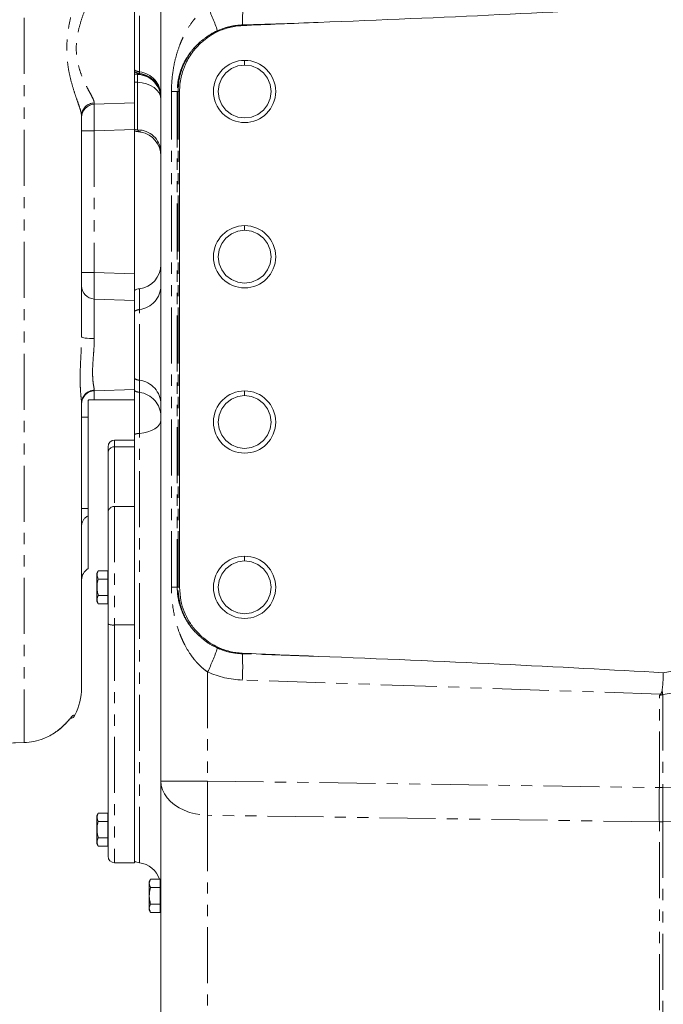
# Model space of a CAD drawing. Units: millimetres. Extents: x 11 to 1180, y 5 to 832.
# Drawn here: x 160 to 233, y 172 to 284 of the extents above; entities that cross this region are included whole.
import ezdxf

# ---------------------------------------------------------------- set-up
doc = ezdxf.new("R2010")
doc.units = ezdxf.units.MM
doc.linetypes.add('PHANTOM', pattern=[12.7, 6.35, -1.27, 1.27, -1.27, 1.27, -1.27])

msp = doc.modelspace()

# ---------------------------------------------------------------- linework, layer by layer
at = {"color": 8, "linetype": 'PHANTOM', "lineweight": 0}
for p, q in [((160.5268, 360.1091), (160.5268, 201.7025)), ((173.6148, 277.8074), (173.6148, 285.8322)), ((185.2877, 283.1159), (193.9049, 283.4063)), ((173.0412, 277.5157), (173.3872, 277.5038)), ((173.3872, 277.5038), (173.3872, 277.5466)), ((173.6148, 277.6202), (173.6148, 277.8074)), ((173.3872, 276.6081), (173.0412, 276.6197)), ((173.3872, 271.1998), (173.3872, 276.6081)), ((177.8983, 275.5698), (177.2441, 275.5698)), ((177.2441, 219.3198), (177.2441, 275.5698)), ((177.8983, 275.5698), (177.9924, 275.5698)), ((177.8983, 275.5698), (177.8983, 219.3198)), ((177.9924, 219.3198), (177.9924, 275.5698)), ((177.9924, 275.5698), (178.165, 275.5698)), ((168.4889, 274.273), (168.4889, 274.1137)), ((167.0412, 271.1155), (168.4889, 271.1155)), ((173.0412, 271.2745), (168.4889, 271.1155)), ((168.4889, 271.1155), (168.4889, 255.0241)), ((167.0412, 255.0241), (168.4889, 255.0241)), ((168.4889, 255.0241), (173.0412, 254.8651)), ((173.6148, 250.8322), (173.6148, 253.1942)), ((168.4889, 252.0259), (168.4889, 247.5319)), ((173.6148, 242.8074), (173.6148, 250.8322)), ((173.6148, 241.4338), (173.6148, 242.8074)), ((168.4889, 241.6789), (168.4889, 241.6137)), ((173.6148, 236.7831), (173.6148, 241.4338)), ((167.0412, 238.6155), (167.7912, 238.6155)), ((170.7912, 236.0176), (170.7912, 235.2637)), ((173.6148, 188.0549), (173.6148, 236.7831)), ((170.7912, 235.2637), (170.7912, 228.5033)), ((173.0412, 235.2637), (170.7912, 235.2637)), ((167.0412, 228.2535), (167.7912, 228.2535)), ((170.7912, 228.5033), (170.7912, 215.0488)), ((170.7912, 228.5033), (173.0412, 228.5033)), ((177.8983, 219.3198), (177.2441, 219.3198)), ((177.8983, 219.3198), (177.9924, 219.3198)), ((178.165, 219.3198), (177.9924, 219.3198)), ((173.0412, 215.0488), (170.7912, 215.0488)), ((170.7912, 215.0488), (170.7912, 188.0698)), ((193.9049, 211.4833), (185.2877, 211.7737)), ((181.3493, 209.7066), (181.3493, 197.3407)), ((232.7469, 207.2016), (185.2786, 208.8013)), ((238.1493, 207.9366), (232.9832, 207.1466)), ((232.5993, 196.5994), (232.5993, 207.0553)), ((232.9832, 207.1466), (232.9832, 196.5994)), ((176.0412, 197.3407), (181.3493, 197.3407)), ((181.3493, 197.3407), (232.5993, 196.5994)), ((232.9832, 196.5994), (232.5993, 196.5994)), ((232.9832, 196.5994), (272.9956, 197.1781)), ((232.5993, 192.7126), (181.3493, 193.454)), ((181.3493, 193.454), (181.3493, 147.7261)), ((272.9956, 193.2914), (232.9832, 192.7126)), ((232.5993, 145.9364), (232.5993, 192.7126)), ((232.9832, 192.7126), (232.9832, 145.9364))]:
    msp.add_line(p, q, dxfattribs=at)
at = {"color": 7, "linetype": 'Continuous', "lineweight": 15}
for p, q in [((176.0412, 197.3407), (176.0412, 328.8198)), ((173.0412, 289.3669), (173.0412, 274.2726)), ((185.5412, 278.8347), (185.5412, 279.0995)), ((185.5412, 278.5698), (185.5412, 278.8347)), ((178.165, 219.3198), (178.165, 275.5698)), ((168.4889, 274.1137), (173.0412, 274.2726)), ((173.0412, 271.2745), (173.0412, 274.2726)), ((167.0412, 272.805), (167.0412, 247.7369)), ((173.0412, 271.2745), (173.0412, 254.8651)), ((176.0412, 271.2365), (176.0412, 271.2365)), ((176.0412, 271.2365), (176.0412, 271.2365)), ((185.5412, 260.0847), (185.5412, 260.3495)), ((185.5412, 259.8198), (185.5412, 260.0847)), ((173.0412, 251.8669), (173.0412, 254.8651)), ((168.4889, 252.0259), (173.0412, 251.8669)), ((173.0412, 251.8669), (173.0412, 241.7726)), ((168.4889, 241.6137), (173.0412, 241.7726)), ((173.0412, 241.7726), (173.0412, 241.6242)), ((173.0412, 241.6242), (173.0412, 236.6766)), ((185.5412, 241.3347), (185.5412, 241.5995)), ((185.5412, 241.0698), (185.5412, 241.3347)), ((167.0412, 240.1986), (167.0412, 207.903)), ((168.4675, 240.5698), (173.0412, 240.5698)), ((167.7912, 228.2535), (167.7912, 238.6155)), ((173.0412, 236.0176), (170.7912, 236.0176)), ((173.0412, 236.6766), (173.0412, 217.7494)), ((170.0412, 234.559), (170.0412, 235.2676)), ((170.0412, 227.7985), (170.0412, 234.559)), ((167.7912, 221.4386), (167.7912, 227.4242)), ((170.0412, 215.1513), (170.0412, 227.7985)), ((185.5412, 222.5847), (185.5412, 222.8495)), ((185.5412, 222.3198), (185.5412, 222.5847)), ((168.9412, 221.1962), (168.7912, 220.9364)), ((168.9412, 221.1962), (170.0162, 221.1962)), ((170.0162, 220.258), (170.0162, 221.1962)), ((168.7912, 220.9364), (168.7912, 217.7032)), ((168.9412, 220.258), (170.0162, 220.258)), ((170.0412, 220.8823), (170.0162, 220.8823)), ((170.0162, 218.3816), (170.0162, 220.258)), ((168.9412, 218.3816), (170.0162, 218.3816)), ((170.0162, 217.4434), (170.0162, 218.3816)), ((168.7912, 217.7032), (168.9412, 217.4434)), ((168.9412, 217.4434), (170.0162, 217.4434)), ((170.0162, 217.7573), (170.0412, 217.7573)), ((173.0412, 217.7494), (173.0412, 215.0488)), ((170.0412, 188.8198), (170.0412, 215.1513)), ((173.0412, 188.0698), (173.0412, 215.0488)), ((166.2761, 204.8296), (166.2754, 204.8294)), ((164.2704, 203.0111), (164.2672, 203.0124)), ((152.0061, 201.3677), (160.5297, 201.6998)), ((176.0412, 151.6128), (176.0412, 197.3407)), ((168.9412, 193.6962), (168.7912, 193.4364)), ((168.7912, 193.4364), (168.7912, 190.2032)), ((168.9412, 193.6962), (170.0162, 193.6962)), ((170.0162, 192.758), (170.0162, 193.6962)), ((170.0412, 193.3823), (170.0162, 193.3823)), ((168.9412, 192.758), (170.0162, 192.758)), ((170.0162, 190.8816), (170.0162, 192.758)), ((168.7912, 190.2032), (168.9412, 189.9434)), ((168.9412, 190.8816), (170.0162, 190.8816)), ((168.9412, 189.9434), (170.0162, 189.9434)), ((170.0162, 189.9434), (170.0162, 190.8816)), ((170.0162, 190.2573), (170.0412, 190.2573)), ((170.7912, 188.0698), (173.0412, 188.0698)), ((174.8737, 186.1962), (174.7237, 185.9364)), ((174.7237, 185.9364), (174.7237, 182.7032)), ((174.8737, 186.1962), (175.9487, 186.1962)), ((175.9487, 185.258), (175.9487, 186.1962)), ((175.9487, 186.0313), (175.984, 185.8823)), ((176.0412, 185.8823), (175.9487, 185.8823)), ((174.8737, 185.258), (175.9487, 185.258)), ((175.9487, 183.3816), (175.9487, 185.258)), ((174.8737, 183.3816), (175.9487, 183.3816)), ((175.9487, 182.4434), (175.9487, 183.3816)), ((174.7237, 182.7032), (174.8737, 182.4434)), ((174.8737, 182.4434), (175.9487, 182.4434)), ((175.9487, 182.7573), (176.0412, 182.7573))]:
    msp.add_line(p, q, dxfattribs=at)
at = {"color": 7, "linetype": 'Continuous', "lineweight": 15, "flags": 128}
for points in [[(185.5412, 278.5698), (184.778, 278.4711), (184.0412, 278.1679), (183.4103, 277.6814), (182.9432, 277.0698), (182.647, 276.3595), (182.5412, 275.5698), (182.647, 274.7801), (182.9432, 274.0698), (183.4103, 273.4582), (184.0412, 272.9717), (184.778, 272.6685), (185.5412, 272.5698), (186.3045, 272.6685), (187.0412, 272.9717), (187.6722, 273.4582), (188.1393, 274.0698), (188.4354, 274.7801), (188.5412, 275.5698), (188.4354, 276.3595), (188.1393, 277.0698), (187.6722, 277.6814), (187.0412, 278.1679), (186.3045, 278.4711), (185.5412, 278.5698), (185.5412, 278.5698)], [(185.5412, 259.8198), (184.778, 259.7211), (184.0412, 259.4179), (183.4103, 258.9314), (182.9432, 258.3198), (182.647, 257.6095), (182.5412, 256.8198), (182.647, 256.0301), (182.9432, 255.3198), (183.4103, 254.7082), (184.0412, 254.2217), (184.778, 253.9185), (185.5412, 253.8198), (186.3045, 253.9185), (187.0412, 254.2217), (187.6722, 254.7082), (188.1393, 255.3198), (188.4354, 256.0301), (188.5412, 256.8198), (188.4354, 257.6095), (188.1393, 258.3198), (187.6722, 258.9314), (187.0412, 259.4179), (186.3045, 259.7211), (185.5412, 259.8198), (185.5412, 259.8198)], [(185.5412, 241.0698), (184.778, 240.9711), (184.0412, 240.6679), (183.4103, 240.1814), (182.9432, 239.5698), (182.647, 238.8595), (182.5412, 238.0698), (182.647, 237.2801), (182.9432, 236.5698), (183.4103, 235.9582), (184.0412, 235.4717), (184.778, 235.1685), (185.5412, 235.0698), (186.3045, 235.1685), (187.0412, 235.4717), (187.6722, 235.9582), (188.1393, 236.5698), (188.4354, 237.2801), (188.5412, 238.0698), (188.4354, 238.8595), (188.1393, 239.5698), (187.6722, 240.1814), (187.0412, 240.6679), (186.3045, 240.9711), (185.5412, 241.0698), (185.5412, 241.0698)], [(185.5412, 222.3198), (184.778, 222.2211), (184.0412, 221.9179), (183.4103, 221.4314), (182.9432, 220.8198), (182.647, 220.1095), (182.5412, 219.3198), (182.647, 218.5301), (182.9432, 217.8198), (183.4103, 217.2082), (184.0412, 216.7217), (184.778, 216.4185), (185.5412, 216.3198), (186.3045, 216.4185), (187.0412, 216.7217), (187.6722, 217.2082), (188.1393, 217.8198), (188.4354, 218.5301), (188.5412, 219.3198), (188.4354, 220.1095), (188.1393, 220.8198), (187.6722, 221.4314), (187.0412, 221.9179), (186.3045, 222.2211), (185.5412, 222.3198), (185.5412, 222.3198)]]:
    msp.add_lwpolyline(points, dxfattribs=at)
at = {"color": 8, "linetype": 'PHANTOM', "lineweight": 0, "flags": 128}
for points in [[(176.0412, 274.6825), (175.9907, 275.0501), (175.841, 275.4043), (175.5976, 275.7319), (175.2694, 276.021), (174.8686, 276.2608), (174.4098, 276.4427), (173.9099, 276.5599), (173.3872, 276.6081)], [(167.0412, 247.7369), (167.0688, 247.6978), (167.1505, 247.66), (167.2832, 247.6252), (167.4622, 247.5944), (167.6809, 247.5688), (167.9311, 247.5495), (168.2038, 247.537), (168.4889, 247.5319)], [(176.0412, 238.3084), (175.996, 238.031), (175.8618, 237.7627), (175.6431, 237.5123), (175.347, 237.2882), (174.9833, 237.0976), (174.5639, 236.9468), (174.1027, 236.8408), (173.6148, 236.7831)], [(176.0412, 197.3407), (176.0862, 196.8443), (176.2205, 196.356), (176.4417, 195.8838), (176.7464, 195.4354), (177.1296, 195.0183), (177.5849, 194.6391), (178.1049, 194.3041), (178.6812, 194.0188), (179.3042, 193.7878), (179.9638, 193.615), (180.6493, 193.5031), (181.3493, 193.454)]]:
    msp.add_lwpolyline(points, dxfattribs=at)
at = {"color": 7, "linetype": 'Continuous', "lineweight": 15}
for centre in [(185.5412, 275.5698), (185.5412, 256.8198), (185.5412, 238.0698), (185.5412, 219.3198)]:
    msp.add_circle(centre, 3.5297, dxfattribs=at)
at = {"color": 8, "linetype": 'PHANTOM', "lineweight": 0}
for centre, radius, start, end in [((156.9626, 284.5155), 28.3596, 357.171235, 3.179191), ((154.3936, 272.4996), 29.7906, 19.545368, 25.198175), ((185.8095, 283.0209), 0.5303, 169.67743, 177.512894), ((183.1788, 282.6295), 0.7298, 192.930358, 201.19332), ((181.3078, 281.6807), 0.5797, 205.749418, 219.138765), ((173.7912, 279.2976), 1.5006, 240.016187, 263.248391), ((173.7912, 279.1105), 1.5007, 240.016775, 263.247803), ((173.2922, 274.7992), 2.7491, 0.016544, 88.018278), ((173.2922, 274.7563), 2.7491, 0.016544, 88.018278), ((173.2923, 275.0774), 2.7489, 0.01445, 83.263831), ((173.2923, 274.8903), 2.7489, 0.01445, 83.263831), ((168.5246, 272.79), 1.4835, 91.380307, 179.422875), ((173.4485, 268.6031), 2.5975, 3.439717, 91.350971), ((173.2923, 253.5621), 2.7489, 276.736226, 359.985532), ((173.7912, 249.3421), 1.5005, 96.75058, 119.984842), ((173.7912, 244.2977), 1.5007, 240.016775, 263.247803), ((173.2923, 240.0774), 2.7489, 0.014464, 83.263856), ((168.5311, 240.1896), 1.4899, 91.62441, 179.653306), ((173.7912, 242.9239), 1.5005, 240.015158, 263.24942), ((173.2923, 238.7038), 2.7489, 0.014513, 83.263729), ((173.7618, 234.3923), 2.3953, 93.518913, 107.506949), ((170.7693, 234.5356), 0.7284, 88.275125, 178.163367), ((170.7693, 227.7752), 0.7284, 88.274771, 178.164024), ((168.3325, 226.2512), 1.2918, 114.769775, 178.294256), ((170.6072, 216.4974), 1.4603, 247.196, 277.23877), ((181.308, 213.2088), 0.5798, 140.864298, 154.250484), ((154.3941, 222.3897), 29.79, 334.801783, 340.454702), ((183.1788, 212.2601), 0.7297, 158.80594, 167.069191), ((156.9627, 210.3741), 28.3595, 356.820801, 2.828771), ((185.8098, 211.8687), 0.5306, 182.488991, 190.320193), ((318.0715, 220.1426), 86.0751, 188.364094, 188.683997), ((165.3945, 205.1672), 0.7484, 313.32044, 328.500012), ((299.4862, 195.3973), 118.1529, 179.057567, 180.942433), ((350.6683, 194.656), 118.085, 179.057023, 180.942977), ((114.9142, 194.656), 118.085, 359.057023, 0.942977), ((232.7912, 200.4971), 7.7868, 268.587512, 271.412488)]:
    msp.add_arc(centre, radius, start, end, dxfattribs=at)
at = {"color": 7, "linetype": 'Continuous', "lineweight": 15}
for centre, radius, start, end in [((168.5412, 272.6146), 1.5, 92, 180), ((173.2913, 268.2499), 2.75, 359.999933, 79.44683), ((173.2912, 268.2499), 2.75, 0.007094, 79.409824), ((168.5412, 253.525), 1.5, 180, 268), ((168.5412, 240.1146), 1.5, 92, 180), ((170.7912, 235.2676), 0.75, 90, 180), ((168.5412, 220.1396), 1.5, 120, 180), ((160.2912, 207.903), 6.75, 332.809875, 0), ((165.6355, 205.1771), 0.75, 279.417686, 331.354869), ((170.7912, 188.8198), 0.75, 180, 270), ((173.7912, 189.5445), 1.5, 240, 263.243673), ((173.2912, 185.324), 2.75, 18.49039, 83.243673)]:
    msp.add_arc(centre, radius, start, end, dxfattribs=at)
for centre, major_axis, ratio, start_param, end_param in [((182.6254, 286.0024), (85.9611, 2.8969), 0.03487972, 4.84280875, 5.33805409), ((199.5446, 282.1083), (42.9805, 1.4485), 0.03487972, 1.7012161, 1.9079313), ((173.2912, 255.9268), (0, 2.7517), 0.99939083, 3.25951281, 4.71238898), ((173.7912, 251.7038), (0, 1.5009), 0.99939083, 0.11792015, 0.52359878), ((199.5446, 212.7813), (-42.9805, 1.4485), 0.03487972, 1.23366135, 1.44037655), ((182.6254, 208.8872), (-85.9611, 2.8969), 0.03487972, 4.08672387, 4.58196921), ((282.9571, 214.7724), (-85.9599, -13.1447), 0.03449896, 5.26001845, 5.32656105)]:
    msp.add_ellipse(centre, major_axis=major_axis, ratio=ratio, start_param=start_param, end_param=end_param, dxfattribs=at)
at = {"color": 8, "linetype": 'PHANTOM', "lineweight": 0}
for centre, major_axis, ratio, start_param, end_param in [((168.5412, 271.1137), (-0.0523, 3), 0.01743381, 0.00030449, 1.56988285), ((168.5412, 255.0259), (0.0523, 3), 0.01743381, 1.57170981, 3.14128816), ((168.5412, 238.6137), (-0.0523, 3), 0.01743381, 0.00030449, 0.86022269), ((185.6331, 219.3198), (10.5245, 0), 0.99999926, 4.29318541, 4.67870114), ((232.7912, 206.8463), (5.4997, 1.3113), 0.04383244, 1.52543927, 1.59525244)]:
    msp.add_ellipse(centre, major_axis=major_axis, ratio=ratio, start_param=start_param, end_param=end_param, dxfattribs=at)
for points, knots in [([(167.0412, 272.805), (167.0261, 272.9393), (166.9954, 273.2127), (166.7911, 273.8444), (166.5216, 274.6156), (166.1931, 275.5733), (165.8442, 276.7286), (165.5608, 277.9835), (165.3947, 279.2348), (165.3455, 280.4247), (165.4081, 281.6459), (165.5825, 282.9457), (165.8664, 284.3179), (166.2197, 285.7007), (166.574, 287.0098), (166.8395, 288.0863), (167.008, 288.9701), (167.0301, 289.407), (167.0412, 289.6278)], [0, 0, 0, 0, 0.05789368, 0.11778342, 0.17827099, 0.23993898, 0.31274332, 0.38723606, 0.44492077, 0.50375002, 0.56143399, 0.62029304, 0.69073089, 0.76273741, 0.83126341, 0.90145103, 0.95017274, 1, 1, 1, 1]), ([(168.4889, 288.3563), (168.4763, 288.1743), (168.4507, 287.8051), (168.2504, 287.0625), (167.9266, 286.1393), (167.4995, 285.0372), (167.063, 283.8468), (166.715, 282.6851), (166.4952, 281.5584), (166.416, 280.5221), (166.4761, 279.4988), (166.679, 278.4458), (167.0287, 277.3897), (167.4526, 276.4439), (167.8551, 275.664), (168.182, 275.0552), (168.4326, 274.5636), (168.4699, 274.371), (168.4889, 274.273)], [0, 0, 0, 0, 0.05143704, 0.10432688, 0.17424906, 0.24626993, 0.31534392, 0.38624823, 0.44053373, 0.4964881, 0.55059765, 0.60654197, 0.67766474, 0.75104901, 0.81273739, 0.87569201, 0.93677935, 1, 1, 1, 1]), ([(177.2441, 275.5698), (177.2441, 276.0337), (177.2645, 276.4942), (177.3455, 277.4088), (177.4064, 277.8645), (177.5665, 278.7551), (177.6657, 279.1918), (177.9038, 280.0509), (178.0427, 280.4733), (178.2847, 281.0972), (178.3707, 281.3027), (178.5533, 281.7074), (178.6501, 281.9068), (178.958, 282.4962), (179.1864, 282.8773), (179.5086, 283.3371), (179.5748, 283.4283), (179.7114, 283.6088), (179.7817, 283.6982), (179.9971, 283.9611), (180.1474, 284.1304), (180.4627, 284.4558), (180.6277, 284.6119), (180.9749, 284.9093), (181.1569, 285.0505), (181.3493, 285.183)], [0, 0, 0, 0, 0.125, 0.125, 0.25, 0.25, 0.375, 0.375, 0.5, 0.5, 0.5625, 0.5625, 0.625, 0.625, 0.75, 0.75, 0.78125, 0.78125, 0.8125, 0.8125, 0.875, 0.875, 0.9375, 0.9375, 1, 1, 1, 1]), ([(182.4675, 282.4662), (182.8582, 282.6179), (183.651, 282.9259), (184.6165, 283.0827), (185.167, 283.1099), (185.2877, 283.1159)], [0, 0, 0, 0, 0.43143024, 0.87537018, 1, 1, 1, 1]), ([(180.7857, 281.4288), (181.1115, 281.673), (181.64, 282.0691), (182.2381, 282.3561), (182.4675, 282.4662)], [0, 0, 0, 0, 0.61641453, 1, 1, 1, 1]), ([(180.7857, 281.4288), (180.7409, 281.3928), (180.3553, 281.0833), (179.7092, 280.4458), (179.0577, 279.5576), (178.595, 278.7102), (178.2732, 277.9229), (178.0539, 277.1261), (177.9229, 276.334), (177.9065, 275.8244), (177.8983, 275.5698)], [0, 0, 0, 0, 0.02494867, 0.21461963, 0.4046488, 0.53401806, 0.66365081, 0.79245583, 0.89633047, 1, 1, 1, 1]), ([(177.9924, 275.5698), (178.0125, 275.9876), (178.0534, 276.8353), (178.3821, 278.0655), (178.9014, 279.2362), (179.5267, 280.167), (180.1698, 280.8969), (180.5796, 281.2508), (180.7857, 281.4288)], [0, 0, 0, 0, 0.186758335, 0.3789325, 0.565690719, 0.757862515, 0.878228277, 1, 1, 1, 1]), ([(173.3872, 277.5466), (173.3392, 277.5432), (173.2863, 277.5401), (173.1711, 277.5342), (173.1086, 277.5316), (173.0412, 277.5291)], [0, 0, 0, 0, 0.5, 0.5, 1, 1, 1, 1]), ([(173.3872, 277.5466), (173.4616, 277.5566), (173.5185, 277.5689), (173.595, 277.5943), (173.6148, 277.6074), (173.6148, 277.6202)], [0, 0, 0, 0, 0.5, 0.5, 1, 1, 1, 1]), ([(173.3872, 276.6081), (173.3897, 276.7449), (173.3933, 276.9878), (173.3946, 277.173), (173.3946, 277.3278), (173.394, 277.3873), (173.3921, 277.4507), (173.3914, 277.4675), (173.3895, 277.4924), (173.3884, 277.5004), (173.3872, 277.5038)], [0, 0, 0, 0, 0.25, 0.5, 0.5, 0.75, 0.75, 0.875, 0.875, 1, 1, 1, 1]), ([(173.8009, 270.9631), (173.7182, 270.9801), (173.5627, 271.0121), (173.4432, 271.1399), (173.3872, 271.1998)], [0, 0, 0, 0, 0.53138321, 1, 1, 1, 1]), ([(167.0412, 240.1986), (167.0358, 240.3039), (167.0249, 240.517), (166.968, 241.0339), (166.9149, 241.6846), (166.8801, 242.4641), (166.8761, 243.3539), (166.904, 244.3139), (166.9531, 245.333), (167.0171, 246.4711), (167.0326, 247.2855), (167.0412, 247.7369)], [0, 0, 0, 0, 0.10474154, 0.21207716, 0.32092165, 0.43207102, 0.54150035, 0.65320799, 0.75865219, 0.86623654, 1, 1, 1, 1]), ([(168.4889, 247.5319), (168.4786, 247.1603), (168.4605, 246.5066), (168.3826, 245.5729), (168.3223, 244.7572), (168.2873, 243.9845), (168.2916, 243.2925), (168.3344, 242.6935), (168.3993, 242.2193), (168.4691, 241.8603), (168.4822, 241.7399), (168.4889, 241.6789)], [0, 0, 0, 0, 0.13795948, 0.24271876, 0.35034406, 0.45663529, 0.56619237, 0.67304265, 0.7830802, 0.88997472, 1, 1, 1, 1]), ([(181.3493, 209.7066), (181.1572, 209.8389), (180.9749, 209.9802), (180.6268, 210.2784), (180.461, 210.4353), (180.2231, 210.6811), (180.1456, 210.7648), (179.994, 210.9355), (179.92, 211.0224), (179.7047, 211.2858), (179.5694, 211.4654), (179.1849, 212.0148), (178.9568, 212.3953), (178.6488, 212.9852), (178.5519, 213.1851), (178.3688, 213.5912), (178.2828, 213.7971), (178.0418, 214.419), (177.9031, 214.8408), (177.665, 215.7006), (177.5656, 216.1385), (177.4051, 217.0336), (177.345, 217.4855), (177.2645, 218.3964), (177.2441, 218.8559), (177.2441, 219.3198)], [0, 0, 0, 0, 0.0625, 0.0625, 0.125, 0.125, 0.15625, 0.15625, 0.1875, 0.1875, 0.25, 0.25, 0.375, 0.375, 0.4375, 0.4375, 0.5, 0.5, 0.625, 0.625, 0.75, 0.75, 0.875, 0.875, 1, 1, 1, 1]), ([(177.8983, 219.3198), (177.9056, 219.0788), (177.9203, 218.5965), (178.0212, 217.9514), (178.2147, 217.1392), (178.5643, 216.2009), (179.1557, 215.1763), (179.8766, 214.2497), (180.4829, 213.7236), (180.7857, 213.4607)], [0, 0, 0, 0, 0.09815277, 0.19646737, 0.2726963, 0.46012705, 0.6479858, 0.82415373, 1, 1, 1, 1]), ([(180.7857, 213.4607), (180.4737, 213.7395), (179.8406, 214.3052), (179.0915, 215.3356), (178.5088, 216.4771), (178.1796, 217.549), (178.0178, 218.5077), (178.0009, 219.048), (177.9924, 219.3198)], [0, 0, 0, 0, 0.18686604, 0.37915259, 0.56601979, 0.75831095, 0.87845597, 1, 1, 1, 1]), ([(182.4675, 212.4234), (182.1101, 212.602), (181.5161, 212.8987), (180.9938, 213.3006), (180.7857, 213.4607)], [0, 0, 0, 0, 0.60163449, 1, 1, 1, 1]), ([(185.2877, 211.7737), (184.8699, 211.8082), (184.0222, 211.8782), (183.0854, 212.1597), (182.5785, 212.3761), (182.4675, 212.4234)], [0, 0, 0, 0, 0.43151741, 0.87555239, 1, 1, 1, 1]), ([(164.2672, 203.0124), (164.4102, 203.1224), (164.696, 203.3423), (165.1366, 203.7473), (165.5185, 204.1578), (165.8021, 204.5029), (165.975, 204.7253), (166.0136, 204.7594), (166.0326, 204.7761)], [0, 0, 0, 0, 0.16924589, 0.3382249, 0.56714487, 0.72032992, 0.86228973, 1, 1, 1, 1]), ([(166.0326, 204.7761), (166.0904, 204.7883), (166.206, 204.8125), (166.2935, 204.8338), (166.2813, 204.8309), (166.2761, 204.8296)], [0, 0, 0, 0, 0.36257061, 0.72515775, 1, 1, 1, 1])]:
    msp.add_open_spline(points, degree=3, knots=knots, dxfattribs=at)
at = {"color": 7, "linetype": 'Continuous', "lineweight": 15}
for points, knots in [([(182.4984, 282.3656), (182.938, 282.5685), (183.3899, 282.7257), (184.0855, 282.8956), (184.3204, 282.9412), (184.7963, 283.0098), (185.0378, 283.0328), (185.2796, 283.0439)], [0, 0, 0, 0, 0.5, 0.5, 0.75, 0.75, 1, 1, 1, 1]), ([(178.165, 275.5698), (178.165, 276.1203), (178.225, 276.6607), (178.4017, 277.4564), (178.4752, 277.7192), (178.608, 278.1095), (178.6559, 278.2385), (178.7581, 278.4921), (178.8125, 278.6171), (179.1008, 279.2329), (179.3829, 279.6971), (179.8017, 280.2405), (179.8889, 280.3474), (180.0681, 280.5552), (180.1605, 280.6564), (180.4456, 280.9522), (180.6465, 281.1389), (180.8582, 281.3148)], [0, 0, 0, 0, 0.25, 0.25, 0.375, 0.375, 0.4375, 0.4375, 0.5, 0.5, 0.75, 0.75, 0.8125, 0.8125, 0.875, 0.875, 1, 1, 1, 1]), ([(173.0379, 271.0677), (173.1662, 271.0524), (173.4285, 271.0211), (173.678, 270.9726), (173.8054, 270.9479)], [0, 0, 0, 0, 0.48930363, 1, 1, 1, 1]), ([(167.7912, 240.4948), (167.7919, 240.5028), (167.793, 240.5163), (167.8024, 240.5355), (167.8143, 240.5499), (167.8285, 240.5603), (167.8466, 240.5683), (167.8588, 240.5692), (167.8662, 240.5698)], [0, 0, 0, 0, 0.24040361, 0.40166014, 0.53674577, 0.67224572, 0.80039879, 1, 1, 1, 1]), ([(167.7912, 238.6155), (167.7912, 238.9299), (167.7912, 239.5587), (167.7912, 240.1723), (167.7912, 240.4516), (167.7912, 240.4948)], [0, 0, 0, 0, 0.45815735, 0.91629738, 1, 1, 1, 1]), ([(167.8662, 240.5698), (167.9832, 240.5698), (168.1714, 240.5698), (168.3862, 240.5698), (168.4675, 240.5698)], [0, 0, 0, 0, 0.621563332, 1, 1, 1, 1]), ([(167.7912, 227.4242), (167.7912, 227.4853), (167.7912, 227.6077), (167.7912, 227.8889), (167.7912, 228.1155), (167.7912, 228.2376), (167.7912, 228.2535)], [0, 0, 0, 0, 0.31758498, 0.63518447, 0.95262989, 1, 1, 1, 1]), ([(168.9412, 220.258), (168.8997, 220.3394), (168.8156, 220.5039), (168.7689, 220.8232), (168.8745, 221.0518), (168.9412, 221.1962)], [0, 0, 0, 0, 0.26486261, 0.53546755, 1, 1, 1, 1]), ([(168.9412, 218.3816), (168.9197, 218.4606), (168.8565, 218.6924), (168.7927, 219.0912), (168.7913, 219.6477), (168.8857, 220.032), (168.9412, 220.258)], [0, 0, 0, 0, 0.128993706, 0.378739845, 0.634581377, 1, 1, 1, 1]), ([(180.8582, 213.5748), (180.5534, 213.854), (179.935, 214.4204), (179.2065, 215.4471), (178.6485, 216.5812), (178.2494, 217.8769), (178.1948, 218.8108), (178.165, 219.3198)], [0, 0, 0, 0, 0.189046683, 0.383571403, 0.572615066, 0.767106383, 1, 1, 1, 1]), ([(168.9412, 217.4434), (168.8997, 217.5248), (168.8156, 217.6893), (168.7689, 218.0086), (168.8745, 218.2372), (168.9412, 218.3816)], [0, 0, 0, 0, 0.264862604, 0.535468395, 1, 1, 1, 1]), ([(182.4984, 212.5239), (182.2104, 212.6707), (181.6291, 212.967), (181.1167, 213.371), (180.8582, 213.5748)], [0, 0, 0, 0, 0.4954807, 1, 1, 1, 1]), ([(185.2796, 211.8457), (184.796, 211.8679), (184.3225, 211.9364), (183.6267, 212.1059), (183.3972, 212.1735), (182.9432, 212.3317), (182.7182, 212.4225), (182.4984, 212.5239)], [0, 0, 0, 0, 0.5, 0.5, 0.75, 0.75, 1, 1, 1, 1]), ([(233.0493, 209.621), (233.0467, 209.5624), (233.0442, 209.4994), (233.0391, 209.3653), (233.0366, 209.295), (233.0286, 209.0747), (233.0228, 208.9152), (233.0108, 208.6567), (233.0062, 208.5676), (232.9955, 208.3869), (232.9892, 208.295), (232.9741, 208.1078), (232.9651, 208.0126), (232.9427, 207.8193), (232.9292, 207.7206), (232.912, 207.6219)], [0, 0, 0, 0, 0.125, 0.125, 0.25, 0.25, 0.5, 0.5, 0.625, 0.625, 0.75, 0.75, 0.875, 0.875, 1, 1, 1, 1]), ([(232.5993, 207.0553), (232.6011, 207.057), (232.6502, 207.1059), (232.6995, 207.1546), (232.7469, 207.2016)], [0, 0, 0, 0, 0.03632513, 1, 1, 1, 1]), ([(232.912, 207.6219), (232.8989, 207.5472), (232.8827, 207.4729), (232.8461, 207.3641), (232.8317, 207.3285), (232.7961, 207.2612), (232.7744, 207.2288), (232.7469, 207.2016)], [0, 0, 0, 0, 0.5, 0.5, 0.75, 0.75, 1, 1, 1, 1]), ([(164.27, 203.012), (164.4015, 203.1125), (164.6587, 203.309), (165.0005, 203.6178), (165.2888, 203.907), (165.519, 204.1604), (165.6937, 204.3669), (165.8158, 204.5169), (165.8819, 204.5988), (165.9098, 204.6302), (165.9056, 204.6258), (165.9051, 204.6253)], [0, 0, 0, 0, 0.17841178, 0.3489072, 0.49956055, 0.63395618, 0.75302504, 0.85561017, 0.93686226, 0.9923847, 1, 1, 1, 1]), ([(160.5268, 201.7025), (160.8996, 201.7349), (161.6561, 201.8007), (162.8676, 202.1759), (163.7312, 202.627), (164.2032, 202.9664), (164.2672, 203.0124)], [0, 0, 0, 0, 0.27886316, 0.56583548, 0.94118102, 1, 1, 1, 1]), ([(109.8365, 199.7511), (110.3359, 199.7701), (112.8325, 199.8653), (123.3184, 200.2656), (139.7159, 200.8949), (154.1159, 201.4537), (160.5268, 201.7025)], [0, 0, 0, 0, 0.02955127, 0.14775628, 0.62057678, 1, 1, 1, 1]), ([(168.9412, 192.758), (168.8997, 192.8394), (168.8156, 193.0039), (168.7689, 193.3232), (168.8745, 193.5517), (168.9412, 193.6962)], [0, 0, 0, 0, 0.26486296, 0.53546693, 1, 1, 1, 1]), ([(168.9412, 190.8816), (168.9197, 190.9606), (168.8565, 191.1924), (168.7927, 191.5912), (168.7913, 192.1477), (168.8857, 192.532), (168.9412, 192.758)], [0, 0, 0, 0, 0.128997, 0.37873831, 0.63458278, 1, 1, 1, 1]), ([(168.9412, 189.9434), (168.8997, 190.0248), (168.8156, 190.1893), (168.7689, 190.5086), (168.8745, 190.7372), (168.9412, 190.8816)], [0, 0, 0, 0, 0.26486295, 0.53546885, 1, 1, 1, 1]), ([(174.8737, 185.258), (174.8321, 185.3394), (174.7481, 185.5039), (174.7014, 185.8232), (174.807, 186.0517), (174.8737, 186.1962)], [0, 0, 0, 0, 0.26486359, 0.53546648, 1, 1, 1, 1]), ([(174.8737, 183.3816), (174.8522, 183.4606), (174.789, 183.6924), (174.7252, 184.0912), (174.7238, 184.6477), (174.8182, 185.032), (174.8737, 185.258)], [0, 0, 0, 0, 0.128997096, 0.378738592, 0.634583263, 1, 1, 1, 1]), ([(174.8737, 182.4434), (174.8321, 182.5248), (174.7481, 182.6893), (174.7014, 183.0086), (174.807, 183.2372), (174.8737, 183.3816)], [0, 0, 0, 0, 0.26486358, 0.53546842, 1, 1, 1, 1])]:
    msp.add_open_spline(points, degree=3, knots=knots, dxfattribs=at)
msp.add_open_spline([(180.8582, 281.3148), (181.3615, 281.7329), (181.9032, 282.0909), (182.4984, 282.3656)], degree=3, dxfattribs=at)
at = {"color": 8, "linetype": 'PHANTOM', "lineweight": 0}
msp.add_open_spline([(173.0412, 271.2456), (173.1574, 271.2318), (173.2727, 271.2166), (173.3872, 271.1998)], degree=3, dxfattribs=at)

doc.saveas('drawing.dxf')
